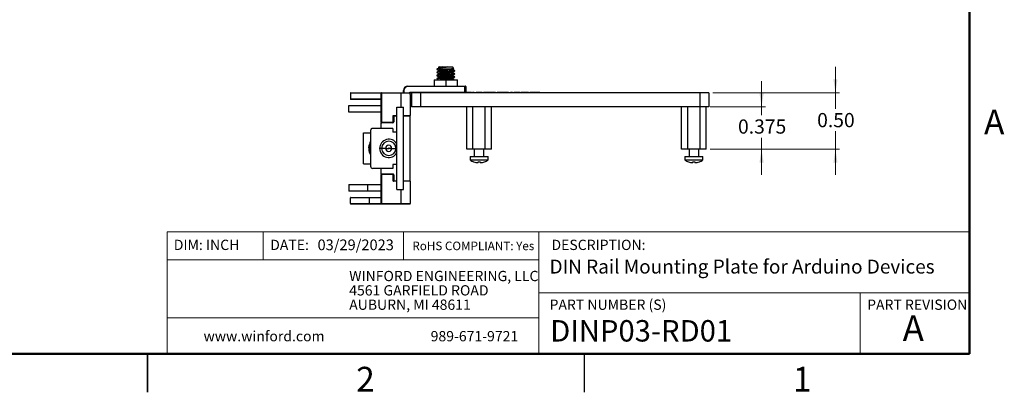
# Model space of a CAD drawing. Units: inches. Extents: x 0.1 to 15.3, y 0.1 to 9.9.
# Drawn here: x 6.6 to 15.3, y 0.1 to 3.4 of the extents above; entities that cross this region are included whole.
import ezdxf

# ---------------------------------------------------------------- set-up
doc = ezdxf.new("R2010")
doc.units = ezdxf.units.IN
doc.header["$LTSCALE"] = 0.909091
doc.header["$MEASUREMENT"] = 0
doc.linetypes.add('SLD-Solid', pattern=[0])
doc.styles.add('SLDTEXTSTYLE0', font='TXT', dxfattribs={"width": 0.75})
doc.dimstyles.new('SLDDIMSTYLE12', dxfattribs={"dimtxt": 0.125268, "dimasz": 0.118182, "dimexe": 0, "dimexo": 0.0625, "dimgap": 0.031317, "dimtad": 0, "dimtih": 1, "dimtoh": 1, "dimrnd": 1e-09, "dimzin": 0, "dimdsep": 46, "dimtxsty": 'SLDTEXTSTYLE0', "dimsah": 1, "dimcen": 0.09, "dimadec": 0, "dimazin": 0, "dimtfac": 1, "dimtmove": 0, "dimatfit": 0, "dimfxl": 0, "dimfrac": 2, "dimtolj": 1, "dimtzin": 12, "dimarcsym": 0})
doc.dimstyles.new('SLDDIMSTYLE13', dxfattribs={"dimtxt": 0.125268, "dimasz": 0.118182, "dimexe": 0, "dimexo": 0.0625, "dimgap": 0.031317, "dimtad": 0, "dimtih": 1, "dimtoh": 1, "dimdec": 3, "dimrnd": 1e-09, "dimdsep": 46, "dimtxsty": 'SLDTEXTSTYLE0', "dimsah": 1, "dimcen": 0.09, "dimadec": 0, "dimazin": 2, "dimtfac": 1, "dimtdec": 3, "dimtmove": 0, "dimatfit": 0, "dimfxl": 0, "dimfrac": 2, "dimtolj": 1, "dimtzin": 12, "dimarcsym": 0})

# ---------------------------------------------------------------- blocks, each defined once
blk = doc.blocks.new('SW_NOTE_1')
at = {"color": 0, "linetype": 'Continuous', "lineweight": 0, "char_height": 0.090909, "attachment_point": 1, "style": 'SLDTEXTSTYLE0'}
for s, insert in [('WINFORD ENGINEERING, LLC', (0, 0.1172)), ('4561 GARFIELD ROAD', (0, -0.0095)), ('AUBURN, MI 48611', (0, -0.1362))]:
    blk.add_mtext(s, dxfattribs=dict(at, insert=insert))
blk = doc.blocks.new('_D_28')
at = {"color": 7, "linetype": 'SLD-Solid', "lineweight": 18}
for p, q in [((13.8143, 2.7616), (13.8143, 2.9889)), ((12.7298, 2.7616), (13.8501, 2.7616)), ((13.8143, 2.7616), (13.8143, 2.6194)), ((13.8143, 2.2616), (13.8143, 2.4205)), ((12.707, 2.2616), (13.8501, 2.2616)), ((13.8143, 2.2616), (13.8143, 2.0343))]:
    blk.add_line(p, q, dxfattribs=at)
for points in [[(13.8143, 2.7616), (13.8325, 2.8798), (13.7961, 2.8798)], [(13.8143, 2.2616), (13.7961, 2.1434), (13.8325, 2.1434)]]:
    blk.add_solid(points, dxfattribs=at)
at = {"color": 7, "linetype": 'SLD-Solid', "lineweight": 18, "insert": (13.6523, 2.582), "char_height": 0.12527, "attachment_point": 1, "style": 'SLDTEXTSTYLE0'}
blk.add_mtext('0.50', dxfattribs=at)
blk = doc.blocks.new('_D_29')
at = {"color": 7, "linetype": 'SLD-Solid', "lineweight": 18}
for p, q in [((13.1605, 2.6366), (13.1605, 2.8639)), ((12.707, 2.6366), (13.1963, 2.6366)), ((13.1605, 2.6366), (13.1605, 2.5626)), ((13.1605, 2.2616), (13.1605, 2.3637)), ((12.707, 2.2616), (13.1963, 2.2616)), ((13.1605, 2.2616), (13.1605, 2.0343))]:
    blk.add_line(p, q, dxfattribs=at)
for points in [[(13.1605, 2.6366), (13.1787, 2.7548), (13.1423, 2.7548)], [(13.1605, 2.2616), (13.1423, 2.1434), (13.1787, 2.1434)]]:
    blk.add_solid(points, dxfattribs=at)
at = {"color": 7, "linetype": 'SLD-Solid', "lineweight": 18, "insert": (12.9522, 2.5252), "char_height": 0.12527, "attachment_point": 1, "style": 'SLDTEXTSTYLE0'}
blk.add_mtext('0.375', dxfattribs=at)

msp = doc.modelspace()

# ---------------------------------------------------------------- linework, layer by layer
at = {"color": 7, "linetype": 'SLD-Solid', "lineweight": 50}
for p, q in [((15, 9.5455), (15, 0.4545)), ((15, 0.4545), (0.4545, 0.4545))]:
    msp.add_line(p, q, dxfattribs=at)
at = {"color": 7, "linetype": 'SLD-Solid', "lineweight": 25}
for p, q in [((10.2885, 2.9703), (10.2885, 2.9668)), ((10.312, 2.9703), (10.2885, 2.9703)), ((10.3048, 2.9854), (10.3039, 2.9856)), ((10.3091, 2.9909), (10.3042, 2.986)), ((10.3046, 2.9851), (10.3071, 2.9837)), ((10.3071, 2.9841), (10.3071, 2.9809)), ((10.3091, 2.9909), (10.3672, 2.9909)), ((10.3403, 2.9889), (10.3868, 2.9889)), ((10.3672, 2.9909), (10.4253, 2.9909)), ((10.4392, 2.977), (10.4253, 2.9909)), ((10.4273, 2.9668), (10.4273, 2.97)), ((10.2648, 2.8758), (10.2648, 2.8207)), ((10.2648, 2.8758), (10.3672, 2.8758)), ((10.2885, 2.9427), (10.2885, 2.9393)), ((10.2885, 2.9152), (10.2885, 2.9117)), ((10.2885, 2.8876), (10.2885, 2.8841)), ((10.3071, 2.9565), (10.3071, 2.9534)), ((10.3071, 2.9289), (10.3071, 2.9258)), ((10.3071, 2.9014), (10.3071, 2.8982)), ((10.3672, 2.8758), (10.3672, 2.8207)), ((10.3672, 2.8758), (10.4696, 2.8758)), ((10.4273, 2.9393), (10.4273, 2.9424)), ((10.4273, 2.9117), (10.4273, 2.9148)), ((10.4273, 2.8841), (10.4273, 2.8873)), ((10.4459, 2.953), (10.4459, 2.9565)), ((10.4459, 2.9255), (10.4459, 2.9289)), ((10.4459, 2.8979), (10.4459, 2.9014)), ((10.4696, 2.8207), (10.4696, 2.8758)), ((10.0325, 2.8167), (10.0325, 2.8207)), ((10.0325, 2.8207), (10.5365, 2.8207)), ((10.5365, 2.8167), (10.0325, 2.8167)), ((10.5365, 2.8167), (10.5365, 2.8207)), ((10.5365, 2.8207), (10.5404, 2.8207)), ((10.5365, 2.7656), (10.5365, 2.8167)), ((10.5444, 2.8167), (10.5365, 2.8167)), ((10.5444, 2.8167), (10.5444, 2.7656)), ((9.5247, 2.7577), (9.5247, 2.7065)), ((9.5286, 2.7616), (9.7983, 2.7616)), ((9.7944, 2.7026), (9.5286, 2.7026)), ((9.7944, 2.5037), (9.7944, 2.7577)), ((9.7983, 2.7577), (9.7944, 2.7577)), ((9.7983, 2.7577), (9.7983, 2.7616)), ((9.7983, 2.7616), (9.9735, 2.7616)), ((9.7983, 2.7577), (9.7983, 2.5037)), ((9.9735, 2.7577), (9.7983, 2.7577)), ((9.9735, 2.7577), (9.9735, 2.7616)), ((9.9735, 2.7616), (10.0482, 2.7616)), ((10.0521, 2.7577), (9.9735, 2.7577)), ((9.9971, 2.7813), (9.9932, 2.7813)), ((9.9932, 2.7616), (9.9932, 2.7813)), ((9.9971, 2.7813), (9.9971, 2.7616)), ((10.0483, 2.7656), (10.5365, 2.7656)), ((10.0483, 2.7616), (10.0483, 2.7656)), ((10.064, 2.7616), (10.0483, 2.7616)), ((10.0522, 2.7459), (10.0521, 2.7577)), ((10.0522, 2.7459), (10.0522, 2.7537)), ((10.0522, 2.7459), (10.0522, 2.5589)), ((10.064, 2.7616), (10.064, 2.6366)), ((10.1428, 2.7616), (10.064, 2.7616)), ((10.1428, 2.7616), (10.1428, 2.6366)), ((12.6153, 2.7616), (10.1428, 2.7616)), ((10.194, 2.7626), (10.194, 2.7616)), ((10.2133, 2.7626), (10.194, 2.7626)), ((10.2133, 2.7626), (10.2133, 2.7616)), ((10.2291, 2.7626), (10.2133, 2.7626)), ((10.2291, 2.7626), (10.2291, 2.7616)), ((10.2396, 2.7626), (10.2291, 2.7626)), ((10.2396, 2.7626), (10.2396, 2.7616)), ((10.2504, 2.7626), (10.2396, 2.7626)), ((10.2504, 2.7626), (10.2504, 2.7616)), ((10.2659, 2.7626), (10.2504, 2.7626)), ((10.2659, 2.7626), (10.2659, 2.7616)), ((10.2852, 2.7626), (10.2659, 2.7626)), ((10.2852, 2.7626), (10.2852, 2.7616)), ((10.2852, 2.7626), (10.2858, 2.7626)), ((10.2858, 2.7626), (10.2858, 2.7616)), ((10.3051, 2.7626), (10.2858, 2.7626)), ((10.3051, 2.7626), (10.3051, 2.7616)), ((10.3209, 2.7626), (10.3051, 2.7626)), ((10.3209, 2.7626), (10.3209, 2.7616)), ((10.3314, 2.7626), (10.3209, 2.7626)), ((10.3314, 2.7626), (10.3314, 2.7616)), ((10.3422, 2.7626), (10.3314, 2.7626)), ((10.3422, 2.7626), (10.3422, 2.7616)), ((10.3577, 2.7626), (10.3422, 2.7626)), ((10.3577, 2.7626), (10.3577, 2.7616)), ((10.377, 2.7626), (10.3577, 2.7626)), ((10.377, 2.7626), (10.377, 2.7616)), ((10.377, 2.7626), (10.3776, 2.7626)), ((10.3776, 2.7626), (10.3776, 2.7616)), ((10.3969, 2.7626), (10.3776, 2.7626)), ((10.3969, 2.7626), (10.3969, 2.7616)), ((10.4127, 2.7626), (10.3969, 2.7626)), ((10.4127, 2.7626), (10.4127, 2.7616)), ((10.4232, 2.7626), (10.4127, 2.7626)), ((10.4232, 2.7626), (10.4232, 2.7616)), ((10.4339, 2.7626), (10.4232, 2.7626)), ((10.4339, 2.7626), (10.4339, 2.7616)), ((10.4495, 2.7626), (10.4339, 2.7626)), ((10.4495, 2.7626), (10.4495, 2.7616)), ((10.4688, 2.7626), (10.4495, 2.7626)), ((10.4688, 2.7626), (10.4688, 2.7616)), ((10.4688, 2.7626), (10.4776, 2.7626)), ((10.494, 2.7626), (10.4776, 2.7626)), ((10.4776, 2.7626), (10.4776, 2.7616)), ((10.494, 2.7626), (10.494, 2.7616)), ((10.494, 2.7626), (10.5027, 2.7626)), ((10.5027, 2.7626), (10.5027, 2.7616)), ((10.522, 2.7626), (10.5027, 2.7626)), ((10.522, 2.7626), (10.522, 2.7616)), ((10.5378, 2.7626), (10.522, 2.7626)), ((10.5365, 2.7656), (10.5444, 2.7656)), ((10.5378, 2.7626), (10.5378, 2.7616)), ((10.5483, 2.7626), (10.5378, 2.7626)), ((10.5483, 2.7626), (10.5483, 2.7616)), ((10.5591, 2.7626), (10.5483, 2.7626)), ((10.5591, 2.7626), (10.5591, 2.7616)), ((10.5747, 2.7626), (10.5591, 2.7626)), ((10.5747, 2.7626), (10.5747, 2.7616)), ((10.594, 2.7626), (10.5747, 2.7626)), ((10.594, 2.7626), (10.594, 2.7616)), ((10.594, 2.7626), (10.6027, 2.7626)), ((10.6027, 2.7626), (10.6027, 2.7616)), ((10.6191, 2.7626), (10.6027, 2.7626)), ((10.6191, 2.7626), (10.6191, 2.7616)), ((10.6191, 2.7626), (10.636, 2.7626)), ((10.6524, 2.7626), (10.636, 2.7626)), ((10.636, 2.7626), (10.636, 2.7616)), ((10.6524, 2.7626), (10.6524, 2.7616)), ((10.6647, 2.7626), (10.6647, 2.7616)), ((10.674, 2.7626), (10.674, 2.7616)), ((10.6904, 2.7626), (10.674, 2.7626)), ((10.6904, 2.7626), (10.6904, 2.7616)), ((10.6904, 2.7626), (10.7022, 2.7626)), ((10.7022, 2.7626), (10.7022, 2.7616)), ((10.7104, 2.7626), (10.7022, 2.7626)), ((10.7104, 2.7626), (10.7104, 2.7616)), ((10.7268, 2.7626), (10.7104, 2.7626)), ((10.7268, 2.7626), (10.7268, 2.7616)), ((10.7381, 2.7626), (10.7268, 2.7626)), ((10.7381, 2.7626), (10.7381, 2.7616)), ((10.7406, 2.7626), (10.7385, 2.7626)), ((10.7406, 2.7626), (10.7406, 2.7616)), ((10.7422, 2.7626), (10.7406, 2.7626)), ((10.7422, 2.7626), (10.7422, 2.7616)), ((10.7422, 2.7626), (10.7429, 2.7626)), ((10.7447, 2.7626), (10.7447, 2.7616)), ((10.7761, 2.7626), (10.7761, 2.7616)), ((10.8073, 2.7626), (10.8073, 2.7616)), ((10.8091, 2.7626), (10.8211, 2.7626)), ((10.8211, 2.7626), (10.8211, 2.7616)), ((10.8376, 2.7626), (10.8211, 2.7626)), ((10.8376, 2.7626), (10.8376, 2.7616)), ((10.8475, 2.7626), (10.8475, 2.7616)), ((10.8545, 2.7626), (10.8545, 2.7616)), ((10.8591, 2.7626), (10.8545, 2.7626)), ((10.8591, 2.7626), (10.8591, 2.7616)), ((10.8591, 2.7626), (10.8619, 2.7626)), ((10.8637, 2.7626), (10.8637, 2.7616)), ((10.8878, 2.7626), (10.8878, 2.7616)), ((10.9058, 2.7626), (10.9058, 2.7616)), ((10.9222, 2.7626), (10.9058, 2.7626)), ((10.9222, 2.7626), (10.9222, 2.7616)), ((10.9222, 2.7626), (10.9401, 2.7626)), ((10.9565, 2.7626), (10.9401, 2.7626)), ((10.9401, 2.7626), (10.9401, 2.7616)), ((10.9565, 2.7626), (10.9565, 2.7616)), ((10.9565, 2.7626), (10.9675, 2.7626)), ((10.9693, 2.7626), (10.9693, 2.7616)), ((10.9981, 2.7626), (10.9981, 2.7616)), ((11.0258, 2.7626), (11.0258, 2.7616)), ((11.0276, 2.7626), (11.0337, 2.7626)), ((11.0355, 2.7626), (11.0355, 2.7616)), ((11.0668, 2.7626), (11.0668, 2.7616)), ((11.0735, 2.7626), (11.0705, 2.7626)), ((11.0981, 2.7626), (11.0981, 2.7616)), ((11.1099, 2.7626), (11.1099, 2.7616)), ((11.1263, 2.7626), (11.1099, 2.7626)), ((11.1263, 2.7626), (11.1263, 2.7616)), ((11.1378, 2.7626), (11.1378, 2.7616)), ((11.1458, 2.7626), (11.1458, 2.7616)), ((11.1622, 2.7626), (11.1458, 2.7626)), ((11.1622, 2.7626), (11.1622, 2.7616)), ((11.1735, 2.7626), (11.1735, 2.7616)), ((11.1801, 2.7626), (11.1801, 2.7616)), ((11.1817, 2.7626), (11.1817, 2.7616)), ((11.1981, 2.7626), (11.1817, 2.7626)), ((11.1981, 2.7626), (11.1981, 2.7616)), ((12.6153, 2.7616), (12.6153, 2.6366)), ((12.694, 2.7616), (12.6153, 2.7616)), ((12.694, 2.7616), (12.694, 2.6366)), ((9.5099, 2.5884), (9.5099, 2.6474)), ((9.5099, 2.6474), (9.7944, 2.6474)), ((9.9341, 2.6337), (9.9932, 2.6337)), ((9.9341, 1.9053), (9.9341, 2.6337)), ((9.9932, 1.9053), (9.9932, 2.6337)), ((10.1428, 2.6366), (10.064, 2.6366)), ((12.6153, 2.6366), (10.1428, 2.6366)), ((10.553, 2.2616), (10.553, 2.6366)), ((10.5571, 2.6356), (10.5571, 2.6366)), ((10.66, 2.6356), (10.5571, 2.6356)), ((10.6075, 2.2616), (10.6075, 2.6356)), ((10.66, 2.6356), (10.66, 2.6366)), ((11.06, 2.6356), (10.66, 2.6356)), ((10.7166, 2.2616), (10.7166, 2.6356)), ((10.7712, 2.2616), (10.7712, 2.6356)), ((11.06, 2.6356), (11.06, 2.6366)), ((11.16, 2.6356), (11.06, 2.6356)), ((11.16, 2.6356), (11.16, 2.6366)), ((12.5141, 2.6356), (11.16, 2.6356)), ((12.453, 2.2616), (12.453, 2.6356)), ((12.5075, 2.2616), (12.5075, 2.6356)), ((12.5141, 2.6356), (12.5141, 2.6366)), ((12.6141, 2.6356), (12.5141, 2.6356)), ((12.6141, 2.6356), (12.6141, 2.6366)), ((12.6671, 2.6356), (12.6141, 2.6356)), ((12.694, 2.6366), (12.6153, 2.6366)), ((12.6166, 2.2616), (12.6166, 2.6356)), ((12.6671, 2.6356), (12.6671, 2.6366)), ((12.6712, 2.2616), (12.6712, 2.6366)), ((9.7944, 2.5884), (9.5099, 2.5884)), ((9.9026, 2.5037), (9.9026, 2.5589)), ((9.9066, 2.5549), (9.9066, 2.5037)), ((9.9341, 2.5549), (9.9066, 2.5549)), ((10.0483, 2.5549), (9.9932, 2.5549)), ((10.0522, 1.9801), (10.0522, 2.5589)), ((9.8987, 2.4467), (9.7215, 2.4467)), ((9.7983, 2.5037), (9.7944, 2.5037)), ((9.7963, 2.4467), (9.7963, 2.4985)), ((9.8022, 2.4998), (9.8987, 2.4998)), ((9.8022, 2.4998), (9.8022, 2.4959)), ((9.8987, 2.4959), (9.8022, 2.4959)), ((9.8987, 2.4998), (9.8987, 2.4959)), ((9.8987, 2.4467), (9.8987, 2.4132)), ((9.9026, 2.5037), (9.9066, 2.5037)), ((9.6388, 2.4073), (9.7018, 2.4073)), ((9.6388, 2.1317), (9.6388, 2.4073)), ((9.7018, 2.427), (9.7018, 2.112)), ((9.9341, 2.4132), (9.8987, 2.4132)), ((9.8, 2.2695), (9.7821, 2.2695)), ((9.8359, 2.2695), (9.8, 2.2695)), ((9.8359, 2.2695), (9.8609, 2.2695)), ((9.8906, 2.2695), (9.8656, 2.2695)), ((9.8906, 2.2695), (9.9265, 2.2695)), ((10.6075, 2.2616), (10.553, 2.2616)), ((10.5821, 2.1991), (10.5821, 2.1671)), ((10.5821, 2.1991), (10.7421, 2.1991)), ((10.7166, 2.2616), (10.6075, 2.2616)), ((10.6191, 2.2616), (10.6191, 2.1991)), ((10.7051, 2.1991), (10.7051, 2.2616)), ((10.7712, 2.2616), (10.7166, 2.2616)), ((10.7421, 2.1671), (10.7421, 2.1991)), ((12.5075, 2.2616), (12.453, 2.2616)), ((12.4821, 2.1991), (12.4821, 2.1671)), ((12.4821, 2.1991), (12.6421, 2.1991)), ((12.6166, 2.2616), (12.5075, 2.2616)), ((12.5191, 2.2616), (12.5191, 2.1991)), ((12.6051, 2.1991), (12.6051, 2.2616)), ((12.6712, 2.2616), (12.6166, 2.2616)), ((12.6421, 2.1671), (12.6421, 2.1991)), ((9.6388, 2.1317), (9.7018, 2.1317)), ((9.8987, 2.0923), (9.7215, 2.0923)), ((9.7963, 2.0404), (9.7963, 2.0923)), ((9.8987, 2.1258), (9.8987, 2.0923)), ((9.9341, 2.1258), (9.8987, 2.1258)), ((10.5821, 2.1671), (10.7421, 2.1671)), ((10.6136, 2.1508), (10.6136, 2.1511)), ((10.6526, 2.1456), (10.6526, 2.1511)), ((10.6716, 2.1511), (10.6716, 2.1456)), ((10.7106, 2.1511), (10.7106, 2.1508)), ((12.4821, 2.1671), (12.6421, 2.1671)), ((12.5136, 2.1508), (12.5136, 2.1511)), ((12.5526, 2.1456), (12.5526, 2.1511)), ((12.5716, 2.1511), (12.5716, 2.1456)), ((12.6106, 2.1511), (12.6106, 2.1508)), ((9.7944, 1.7813), (9.7944, 2.0352)), ((9.7983, 2.0352), (9.7944, 2.0352)), ((9.7983, 2.0352), (9.7983, 1.7813)), ((9.8022, 2.0392), (9.8022, 2.0431)), ((9.8022, 2.0431), (9.8987, 2.0431)), ((9.8987, 2.0392), (9.8022, 2.0392)), ((9.8987, 2.0392), (9.8987, 2.0431)), ((9.9026, 1.9801), (9.9026, 2.0352)), ((9.9026, 2.0352), (9.9066, 2.0352)), ((9.9066, 2.0352), (9.9066, 1.9841)), ((9.5099, 1.9506), (9.5099, 1.8915)), ((9.5099, 1.9506), (9.6753, 1.9506)), ((9.6753, 1.9506), (9.6753, 1.8915)), ((9.6753, 1.9506), (9.7944, 1.9506)), ((9.9066, 1.9841), (9.9341, 1.9841)), ((9.9932, 1.9841), (10.0483, 1.9841)), ((10.0522, 1.9801), (10.0522, 1.7813)), ((9.6753, 1.8915), (9.5099, 1.8915)), ((9.5247, 1.7813), (9.5247, 1.8325)), ((9.69, 1.8325), (9.5247, 1.8325)), ((9.5286, 1.8364), (9.69, 1.8364)), ((9.7944, 1.8915), (9.6753, 1.8915)), ((9.69, 1.8364), (9.69, 1.8325)), ((9.69, 1.8364), (9.7944, 1.8364)), ((9.69, 1.8325), (9.69, 1.7813)), ((9.9341, 1.9053), (9.9932, 1.9053)), ((9.5247, 1.7813), (9.69, 1.7813)), ((9.7983, 1.7774), (9.5286, 1.7774)), ((9.7983, 1.7813), (9.7944, 1.7813)), ((9.7983, 1.7813), (9.9735, 1.7813)), ((9.7983, 1.7774), (9.7983, 1.7813)), ((9.9735, 1.7774), (9.7983, 1.7774)), ((9.9735, 1.7774), (9.9735, 1.7813)), ((9.9735, 1.7813), (10.0522, 1.7813)), ((10.0483, 1.7774), (9.9735, 1.7774)), ((7.7273, 0.1136), (7.7273, 0.4546)), ((7.7273, 0.4545), (7.7273, 0.1136)), ((11.5909, 0.4545), (11.5909, 0.1136))]:
    msp.add_line(p, q, dxfattribs=at)
at = {"color": 8, "linetype": 'SLD-Solid', "lineweight": 25}
for p, q in [((9.7944, 2.7577), (9.5247, 2.7577)), ((9.5247, 2.7065), (9.7944, 2.7065)), ((9.9735, 2.6337), (9.9735, 2.7577)), ((10.0483, 2.7616), (10.0482, 2.7616)), ((10.0521, 2.7577), (10.0521, 2.7577)), ((10.5365, 2.7656), (10.5365, 2.7626)), ((9.9026, 2.5589), (9.9341, 2.5589)), ((9.9932, 2.5589), (10.0522, 2.5589)), ((9.6877, 2.2998), (9.6876, 2.2977)), ((9.9265, 2.2695), (9.9341, 2.2695)), ((9.6907, 2.2555), (9.6932, 2.2453)), ((9.9341, 1.9801), (9.9026, 1.9801)), ((10.0522, 1.9801), (9.9932, 1.9801)), ((9.7944, 1.8325), (9.69, 1.8325)), ((9.9735, 1.7813), (9.9735, 1.9053)), ((9.69, 1.7813), (9.7944, 1.7813))]:
    msp.add_line(p, q, dxfattribs=at)
at = {"color": 7, "linetype": 'SLD-Solid', "lineweight": 18}
for p, q in [((15, 1.5326), (7.9012, 1.5326)), ((7.9012, 1.5326), (7.9012, 0.4545)), ((8.7521, 1.5326), (8.7521, 1.2844)), ((9.993, 1.5326), (9.993, 1.2844)), ((11.1916, 0.9921), (11.1916, 1.5326)), ((11.1916, 1.2844), (7.9012, 1.2844)), ((11.1916, 0.9921), (15, 0.9921)), ((11.1916, 0.9921), (11.1916, 0.4545)), ((14.0333, 0.9921), (14.0333, 0.4545)), ((11.1916, 0.7709), (7.9012, 0.7709))]:
    msp.add_line(p, q, dxfattribs=at)
at = {"color": 7, "linetype": 'SLD-Solid', "lineweight": 25}
for centre, radius, start, end in [((10.0325, 2.7813), 0.0394, 90, 180), ((10.0325, 2.7813), 0.0354, 90, 180), ((10.5404, 2.8167), 0.00394, 0, 90), ((9.5286, 2.7577), 0.00394, 90, 180), ((9.5286, 2.7065), 0.00394, 180, 270), ((9.7983, 2.7577), 0.00394, 90, 180), ((10.0482, 2.7577), 0.00394, 0.33657, 90), ((10.0482, 2.7577), 0.00393, 359.96584, 89.96421), ((10.0601, 2.7537), 0.00787, 90, 180), ((10.5404, 2.7656), 0.00394, 311.75494, 360), ((10.0483, 2.5589), 0.00394, 270, 0), ((9.7215, 2.427), 0.0197, 90, 180), ((9.8022, 2.5037), 0.00787, 180, 270), ((9.8022, 2.5037), 0.00394, 180, 270), ((9.8987, 2.5037), 0.00394, 270, 0), ((9.8987, 2.5037), 0.00787, 270, 360), ((9.8633, 2.2695), 0.0633, 0, 180), ((9.8633, 2.2695), 0.0633, 180, 0), ((9.8633, 2.2695), 0.0273, 360, 180), ((9.8633, 2.2695), 0.0273, 180, 360), ((9.8633, 2.2695), 0.00237, 0, 180), ((9.8633, 2.2695), 0.00237, 180, 0), ((9.7215, 2.112), 0.0197, 180, 270), ((10.6621, 2.2826), 0.1405, 235.29195, 249.80626), ((10.6621, 2.2826), 0.1402, 249.75791, 257.85151), ((10.6621, 2.2826), 0.1319, 265.86859, 274.13141), ((10.6621, 2.2826), 0.1402, 282.14849, 290.24209), ((10.6621, 2.2826), 0.1405, 290.19374, 304.70805), ((12.5621, 2.2826), 0.1405, 235.29195, 249.80626), ((12.5621, 2.2826), 0.1402, 249.75791, 257.85151), ((12.5621, 2.2826), 0.1319, 265.86859, 274.13141), ((12.5621, 2.2826), 0.1402, 282.14849, 290.24209), ((12.5621, 2.2826), 0.1405, 290.19374, 304.70805), ((9.8022, 2.0352), 0.00787, 90, 180), ((9.8022, 2.0352), 0.00394, 90, 180), ((9.8987, 2.0352), 0.00787, 0, 90), ((9.8987, 2.0352), 0.00394, 0, 90), ((10.0483, 1.9801), 0.00394, 0, 90), ((9.5286, 1.8325), 0.00394, 90, 180), ((9.5286, 1.7813), 0.00394, 180, 270), ((9.7983, 1.7813), 0.00394, 180, 270), ((10.0483, 1.7813), 0.00394, 270, 0)]:
    msp.add_arc(centre, radius, start, end, dxfattribs=at)
at = {"color": 8, "linetype": 'SLD-Solid', "lineweight": 25}
for start, end in [(29.11281, 180), (180, 330.88719)]:
    msp.add_arc((9.8633, 2.2695), 0.0811, start, end, dxfattribs=at)
at = {"color": 7, "linetype": 'SLD-Solid', "lineweight": 25}
for points, knots in [([(10.312, 2.9703), (10.3118, 2.9703), (10.3044, 2.9697), (10.2932, 2.9686), (10.2864, 2.9673), (10.2894, 2.9665), (10.29, 2.9664)], [0, 0, 0, 0, 0.015371, 0.444264, 0.886961, 1, 1, 1, 1]), ([(10.3868, 2.9889), (10.3807, 2.9879), (10.3685, 2.9858), (10.3474, 2.9829), (10.3263, 2.9795), (10.3076, 2.9763), (10.2938, 2.9735), (10.2903, 2.9714), (10.2885, 2.9703)], [0, 0, 0, 0, 0.147883, 0.295233, 0.467072, 0.640413, 0.813487, 1, 1, 1, 1]), ([(10.2888, 2.9664), (10.292, 2.9646), (10.2981, 2.9612), (10.3041, 2.9578), (10.3071, 2.9562)], [0, 0, 0, 0, 0.515309, 1, 1, 1, 1]), ([(10.3078, 2.9813), (10.3046, 2.9795), (10.2991, 2.9764), (10.2935, 2.9733), (10.291, 2.9719)], [0, 0, 0, 0, 0.559682, 1, 1, 1, 1]), ([(10.3044, 2.9858), (10.305, 2.9861), (10.3064, 2.9867), (10.3168, 2.9875), (10.3294, 2.9883), (10.338, 2.9888), (10.3403, 2.9889)], [0, 0, 0, 0, 0.2666898, 0.5791177, 0.8871567, 1, 1, 1, 1]), ([(10.3403, 2.9889), (10.3348, 2.9884), (10.3227, 2.9873), (10.3099, 2.9858), (10.308, 2.9847), (10.3071, 2.9841)], [0, 0, 0, 0, 0.294674, 0.641725, 1, 1, 1, 1]), ([(10.4257, 2.9697), (10.425, 2.9693), (10.4233, 2.9683), (10.4105, 2.9669), (10.3909, 2.965), (10.3657, 2.9633), (10.342, 2.9616), (10.3229, 2.9597), (10.3098, 2.9583), (10.308, 2.9571), (10.3071, 2.9565)], [0, 0, 0, 0, 0.0878157, 0.2155152, 0.3485041, 0.4780717, 0.6320443, 0.7404712, 0.8681707, 1, 1, 1, 1]), ([(10.3868, 2.9889), (10.3803, 2.9884), (10.3662, 2.9874), (10.3435, 2.9858), (10.3239, 2.984), (10.3112, 2.9826), (10.3095, 2.9816), (10.3088, 2.9813)], [0, 0, 0, 0, 0.1892355, 0.4113683, 0.6393666, 0.8582967, 1, 1, 1, 1]), ([(10.4273, 2.9668), (10.4264, 2.9662), (10.4245, 2.965), (10.41, 2.9634), (10.3896, 2.9615), (10.3661, 2.9599), (10.3435, 2.9583), (10.3239, 2.9564), (10.3112, 2.955), (10.3095, 2.9541), (10.3088, 2.9537)], [0, 0, 0, 0, 0.13251, 0.260868, 0.4137, 0.524649, 0.654885, 0.788561, 0.916919, 1, 1, 1, 1]), ([(10.312, 2.9703), (10.3185, 2.9706), (10.332, 2.9712), (10.3574, 2.9722), (10.3838, 2.973), (10.4076, 2.9741), (10.4261, 2.9751), (10.438, 2.9759), (10.4388, 2.9766), (10.4391, 2.9769)], [0, 0, 0, 0, 0.137038, 0.285627, 0.434285, 0.579396, 0.722364, 0.865386, 1, 1, 1, 1]), ([(10.4267, 2.9697), (10.4299, 2.9714), (10.4338, 2.9736), (10.4377, 2.9758), (10.4384, 2.9762)], [0, 0, 0, 0, 0.804797, 1, 1, 1, 1]), ([(10.4457, 2.9569), (10.4425, 2.9586), (10.4364, 2.962), (10.4303, 2.9655), (10.4273, 2.9671)], [0, 0, 0, 0, 0.512124, 1, 1, 1, 1]), ([(10.4444, 2.9526), (10.4434, 2.9521), (10.4411, 2.9511), (10.424, 2.9497), (10.3982, 2.9478), (10.3673, 2.9462), (10.3368, 2.9445), (10.319, 2.9433), (10.3044, 2.9421), (10.2932, 2.9411), (10.2864, 2.9397), (10.2894, 2.939), (10.29, 2.9388)], [0, 0, 0, 0, 0.094002, 0.216302, 0.343644, 0.467725, 0.589628, 0.714848, 0.719231, 0.841531, 0.967767, 1, 1, 1, 1]), ([(10.4459, 2.9255), (10.4447, 2.9249), (10.4424, 2.9237), (10.4241, 2.9221), (10.3982, 2.9203), (10.3674, 2.9186), (10.3368, 2.917), (10.319, 2.9157), (10.3044, 2.9145), (10.2932, 2.9135), (10.2864, 2.9121), (10.2894, 2.9114), (10.29, 2.9113)], [0, 0, 0, 0, 0.122294, 0.240775, 0.36414, 0.484346, 0.602443, 0.723752, 0.727998, 0.846479, 0.968773, 1, 1, 1, 1]), ([(10.4444, 2.8975), (10.4434, 2.897), (10.4411, 2.896), (10.424, 2.8946), (10.3982, 2.8927), (10.3673, 2.891), (10.3368, 2.8894), (10.319, 2.8882), (10.3044, 2.887), (10.2932, 2.886), (10.2864, 2.8846), (10.2894, 2.8838), (10.29, 2.8837)], [0, 0, 0, 0, 0.094002, 0.216302, 0.343644, 0.467725, 0.589628, 0.714848, 0.719231, 0.841531, 0.967767, 1, 1, 1, 1]), ([(10.4446, 2.9569), (10.4451, 2.9568), (10.448, 2.956), (10.4412, 2.9547), (10.4245, 2.9531), (10.3981, 2.9513), (10.3672, 2.9496), (10.3362, 2.9479), (10.3103, 2.9461), (10.292, 2.9445), (10.2897, 2.9433), (10.2885, 2.9427)], [0, 0, 0, 0, 0.026807, 0.149669, 0.268701, 0.392639, 0.513403, 0.634168, 0.758106, 0.877138, 1, 1, 1, 1]), ([(10.4446, 2.9293), (10.4451, 2.9292), (10.448, 2.9285), (10.4412, 2.9271), (10.4245, 2.9256), (10.3981, 2.9237), (10.3672, 2.922), (10.3362, 2.9204), (10.3103, 2.9185), (10.292, 2.917), (10.2897, 2.9158), (10.2885, 2.9152)], [0, 0, 0, 0, 0.026807, 0.149669, 0.268701, 0.392639, 0.513403, 0.634168, 0.758106, 0.877138, 1, 1, 1, 1]), ([(10.4446, 2.9018), (10.4451, 2.9016), (10.448, 2.9009), (10.4412, 2.8996), (10.4245, 2.898), (10.3981, 2.8961), (10.3672, 2.8945), (10.3362, 2.8928), (10.3103, 2.8909), (10.292, 2.8894), (10.2897, 2.8882), (10.2885, 2.8876)], [0, 0, 0, 0, 0.026807, 0.149669, 0.268701, 0.392639, 0.513403, 0.634168, 0.758106, 0.877138, 1, 1, 1, 1]), ([(10.2888, 2.9388), (10.292, 2.9371), (10.2981, 2.9337), (10.3041, 2.9303), (10.3071, 2.9286)], [0, 0, 0, 0, 0.515309, 1, 1, 1, 1]), ([(10.2888, 2.9113), (10.292, 2.9095), (10.2981, 2.9061), (10.3041, 2.9027), (10.3071, 2.9011)], [0, 0, 0, 0, 0.515308, 1, 1, 1, 1]), ([(10.2888, 2.8837), (10.292, 2.8819), (10.2967, 2.8793), (10.3014, 2.8767), (10.303, 2.8758)], [0, 0, 0, 0, 0.664345, 1, 1, 1, 1]), ([(10.3078, 2.9537), (10.3046, 2.952), (10.2984, 2.9485), (10.2921, 2.945), (10.289, 2.9433)], [0, 0, 0, 0, 0.499683, 1, 1, 1, 1]), ([(10.3078, 2.9262), (10.3046, 2.9244), (10.2984, 2.9209), (10.2921, 2.9174), (10.289, 2.9157)], [0, 0, 0, 0, 0.499683, 1, 1, 1, 1]), ([(10.3078, 2.8986), (10.3046, 2.8969), (10.2984, 2.8934), (10.2921, 2.8899), (10.289, 2.8881)], [0, 0, 0, 0, 0.499683, 1, 1, 1, 1]), ([(10.4257, 2.9421), (10.425, 2.9417), (10.4233, 2.9407), (10.4105, 2.9394), (10.3909, 2.9375), (10.3657, 2.9357), (10.342, 2.934), (10.3229, 2.9322), (10.3098, 2.9307), (10.308, 2.9295), (10.3071, 2.9289)], [0, 0, 0, 0, 0.087816, 0.215515, 0.348504, 0.478072, 0.632044, 0.740471, 0.868171, 1, 1, 1, 1]), ([(10.4257, 2.9146), (10.425, 2.9142), (10.4233, 2.9132), (10.4105, 2.9118), (10.3909, 2.9099), (10.3657, 2.9082), (10.342, 2.9065), (10.3229, 2.9046), (10.3098, 2.9032), (10.308, 2.902), (10.3071, 2.9014)], [0, 0, 0, 0, 0.087816, 0.215515, 0.348504, 0.478072, 0.632044, 0.740471, 0.868171, 1, 1, 1, 1]), ([(10.4273, 2.9393), (10.4264, 2.9387), (10.4245, 2.9375), (10.41, 2.9358), (10.3896, 2.9339), (10.3661, 2.9323), (10.3435, 2.9307), (10.3239, 2.9288), (10.3112, 2.9275), (10.3095, 2.9265), (10.3088, 2.9262)], [0, 0, 0, 0, 0.13251, 0.260868, 0.4137, 0.524649, 0.654885, 0.788561, 0.916919, 1, 1, 1, 1]), ([(10.4273, 2.9117), (10.4264, 2.9111), (10.4245, 2.9099), (10.41, 2.9083), (10.3896, 2.9064), (10.3661, 2.9047), (10.3435, 2.9032), (10.3239, 2.9013), (10.3112, 2.8999), (10.3095, 2.899), (10.3088, 2.8986)], [0, 0, 0, 0, 0.13251, 0.260868, 0.4137, 0.524649, 0.654885, 0.788561, 0.916919, 1, 1, 1, 1]), ([(10.4257, 2.887), (10.425, 2.8866), (10.4233, 2.8856), (10.4105, 2.8842), (10.3909, 2.8824), (10.3657, 2.8806), (10.3422, 2.8789), (10.3232, 2.8772), (10.3167, 2.8762), (10.3134, 2.8758)], [0, 0, 0, 0, 0.1030518, 0.2529074, 0.4089699, 0.5610176, 0.7417046, 0.8689437, 1, 1, 1, 1]), ([(10.4273, 2.8841), (10.4264, 2.8835), (10.4246, 2.8824), (10.41, 2.8807), (10.3897, 2.8788), (10.3669, 2.8773), (10.3539, 2.8763), (10.3473, 2.8758)], [0, 0, 0, 0, 0.207623, 0.408743, 0.648208, 0.822049, 1, 1, 1, 1]), ([(10.4267, 2.9421), (10.4299, 2.9438), (10.4361, 2.9474), (10.4424, 2.9508), (10.4455, 2.9526)], [0, 0, 0, 0, 0.499551, 1, 1, 1, 1]), ([(10.4267, 2.9145), (10.4299, 2.9163), (10.4361, 2.9198), (10.4424, 2.9233), (10.4455, 2.925)], [0, 0, 0, 0, 0.49955, 1, 1, 1, 1]), ([(10.4267, 2.887), (10.4299, 2.8887), (10.4361, 2.8922), (10.4424, 2.8957), (10.4455, 2.8975)], [0, 0, 0, 0, 0.49955, 1, 1, 1, 1]), ([(10.4457, 2.9293), (10.4425, 2.9311), (10.4364, 2.9345), (10.4303, 2.9379), (10.4273, 2.9396)], [0, 0, 0, 0, 0.512124, 1, 1, 1, 1]), ([(10.4457, 2.9018), (10.4425, 2.9035), (10.4364, 2.9069), (10.4303, 2.9103), (10.4273, 2.912)], [0, 0, 0, 0, 0.512124, 1, 1, 1, 1]), ([(10.4428, 2.8758), (10.4406, 2.877), (10.4354, 2.8799), (10.4303, 2.8828), (10.4273, 2.8845)], [0, 0, 0, 0, 0.422528, 1, 1, 1, 1]), ([(10.6647, 2.7626), (10.6635, 2.7626), (10.6612, 2.7626), (10.658, 2.7626), (10.6553, 2.7626), (10.653, 2.7626), (10.6525, 2.7626), (10.6525, 2.7626), (10.6524, 2.7626)], [0, 0, 0, 0, 0.124986, 0.249933, 0.374901, 0.499762, 0.749525, 1, 1, 1, 1]), ([(10.674, 2.7626), (10.6741, 2.7626), (10.6743, 2.7626), (10.6723, 2.7626), (10.6703, 2.7626), (10.6677, 2.7626), (10.6657, 2.7626), (10.6647, 2.7626)], [0, 0, 0, 0, 0.500476, 0.625391, 0.750224, 0.875027, 1, 1, 1, 1]), ([(10.7761, 2.7626), (10.7714, 2.7626), (10.7622, 2.7626), (10.7509, 2.7626), (10.7454, 2.7626), (10.745, 2.7626), (10.7447, 2.7626)], [0, 0, 0, 0, 0.28035, 0.559244, 0.779199, 1, 1, 1, 1]), ([(10.8073, 2.7626), (10.8068, 2.7626), (10.8058, 2.7626), (10.7973, 2.7626), (10.7869, 2.7626), (10.7797, 2.7626), (10.7761, 2.7626)], [0, 0, 0, 0, 0.279691, 0.559132, 0.779393, 1, 1, 1, 1]), ([(10.8475, 2.7626), (10.8461, 2.7626), (10.8435, 2.7626), (10.8394, 2.7626), (10.8375, 2.7626), (10.8375, 2.7626), (10.8376, 2.7626)], [0, 0, 0, 0, 0.1246721, 0.2487742, 0.4980629, 1, 1, 1, 1]), ([(10.8545, 2.7626), (10.8533, 2.7626), (10.8511, 2.7626), (10.8486, 2.7626), (10.8475, 2.7626)], [0, 0, 0, 0, 0.560297, 1, 1, 1, 1]), ([(10.8878, 2.7626), (10.8837, 2.7626), (10.8756, 2.7626), (10.8653, 2.7626), (10.8643, 2.7626), (10.8637, 2.7626)], [0, 0, 0, 0, 0.279398, 0.560014, 1, 1, 1, 1]), ([(10.9058, 2.7626), (10.903, 2.7626), (10.8981, 2.7626), (10.8909, 2.7626), (10.8878, 2.7626)], [0, 0, 0, 0, 0.55873, 1, 1, 1, 1]), ([(10.9981, 2.7626), (10.9936, 2.7626), (10.9848, 2.7626), (10.9747, 2.7626), (10.9699, 2.7626), (10.9695, 2.7626), (10.9693, 2.7626)], [0, 0, 0, 0, 0.279983, 0.558788, 0.779061, 1, 1, 1, 1]), ([(11.0258, 2.7626), (11.0247, 2.7626), (11.0226, 2.7626), (11.0129, 2.7626), (11.0037, 2.7626), (10.9981, 2.7626)], [0, 0, 0, 0, 0.281093, 0.561011, 1, 1, 1, 1]), ([(11.0668, 2.7626), (11.0622, 2.7626), (11.0529, 2.7626), (11.0417, 2.7626), (11.0362, 2.7626), (11.0357, 2.7626), (11.0355, 2.7626)], [0, 0, 0, 0, 0.28035, 0.559244, 0.779199, 1, 1, 1, 1]), ([(11.0981, 2.7626), (11.0976, 2.7626), (11.0966, 2.7626), (11.088, 2.7626), (11.0776, 2.7626), (11.0704, 2.7626), (11.0668, 2.7626)], [0, 0, 0, 0, 0.279691, 0.559132, 0.779394, 1, 1, 1, 1]), ([(11.1378, 2.7626), (11.1367, 2.7626), (11.1346, 2.7626), (11.1316, 2.7626), (11.1292, 2.7626), (11.1261, 2.7626), (11.1262, 2.7626), (11.1263, 2.7626)], [0, 0, 0, 0, 0.1252021, 0.2503152, 0.3753573, 0.5005297, 1, 1, 1, 1]), ([(11.1458, 2.7626), (11.1459, 2.7626), (11.146, 2.7626), (11.1444, 2.7626), (11.1428, 2.7626), (11.1404, 2.7626), (11.1387, 2.7626), (11.1378, 2.7626)], [0, 0, 0, 0, 0.500669, 0.625626, 0.750269, 0.874882, 1, 1, 1, 1]), ([(11.1735, 2.7626), (11.1725, 2.7626), (11.1703, 2.7626), (11.1674, 2.7626), (11.165, 2.7626), (11.1621, 2.7626), (11.1621, 2.7626), (11.1622, 2.7626)], [0, 0, 0, 0, 0.125069, 0.250196, 0.375202, 0.500409, 1, 1, 1, 1]), ([(11.1801, 2.7626), (11.1796, 2.7626), (11.1788, 2.7626), (11.1765, 2.7626), (11.1747, 2.7626), (11.1735, 2.7626)], [0, 0, 0, 0, 0.280306, 0.560662, 1, 1, 1, 1]), ([(11.1817, 2.7626), (11.1817, 2.7626), (11.1817, 2.7626), (11.1806, 2.7626), (11.1801, 2.7626)], [0, 0, 0, 0, 0.561435, 1, 1, 1, 1]), ([(9.9026, 2.5589), (9.9032, 2.5583), (9.9043, 2.5572), (9.9055, 2.556), (9.9062, 2.5553), (9.9065, 2.555), (9.9065, 2.5549), (9.9066, 2.5549)], [0, 0, 0, 0, 0.310123, 0.616112, 0.758895, 0.886028, 1, 1, 1, 1]), ([(9.6873, 2.2994), (9.6868, 2.2973), (9.6841, 2.286), (9.6848, 2.2647), (9.6902, 2.2374), (9.6964, 2.2192), (9.7017, 2.2113), (9.7018, 2.2111)], [0, 0, 0, 0, 0.070674, 0.381508, 0.687511, 0.993134, 1, 1, 1, 1]), ([(9.7018, 2.334), (9.6984, 2.3249), (9.6914, 2.3065), (9.6886, 2.2768), (9.6923, 2.2479), (9.6972, 2.2289), (9.7018, 2.2206), (9.7018, 2.2206)], [0, 0, 0, 0, 0.248018, 0.50596, 0.756506, 0.999576, 1, 1, 1, 1]), ([(10.6326, 2.1456), (10.6348, 2.1452), (10.6391, 2.1443), (10.6451, 2.1437), (10.6496, 2.1438), (10.6522, 2.1445), (10.6524, 2.1452), (10.6526, 2.1456)], [0, 0, 0, 0, 0.210871, 0.422219, 0.628638, 0.83278, 1, 1, 1, 1]), ([(10.6716, 2.1456), (10.6718, 2.1452), (10.6722, 2.1443), (10.6755, 2.1437), (10.6804, 2.1438), (10.686, 2.1445), (10.6898, 2.1452), (10.6916, 2.1456)], [0, 0, 0, 0, 0.210869, 0.422218, 0.628636, 0.83278, 1, 1, 1, 1]), ([(12.5326, 2.1456), (12.5348, 2.1452), (12.5391, 2.1443), (12.5451, 2.1437), (12.5496, 2.1438), (12.5522, 2.1445), (12.5524, 2.1452), (12.5526, 2.1456)], [0, 0, 0, 0, 0.210873, 0.422221, 0.628638, 0.83278, 1, 1, 1, 1]), ([(12.5716, 2.1456), (12.5718, 2.1452), (12.5722, 2.1443), (12.5755, 2.1437), (12.5804, 2.1438), (12.586, 2.1445), (12.5898, 2.1452), (12.5916, 2.1456)], [0, 0, 0, 0, 0.210869, 0.422217, 0.628634, 0.83278, 1, 1, 1, 1]), ([(9.9026, 1.9801), (9.9032, 1.9807), (9.9043, 1.9818), (9.9055, 1.983), (9.9062, 1.9837), (9.9065, 1.984), (9.9065, 1.984), (9.9066, 1.9841)], [0, 0, 0, 0, 0.31013, 0.616114, 0.758892, 0.886028, 1, 1, 1, 1])]:
    msp.add_open_spline(points, degree=3, knots=knots, dxfattribs=at)

# ---------------------------------------------------------------- block references
at = {"color": 7, "linetype": 'Continuous', "lineweight": 0}
msp.add_blockref('SW_NOTE_1', (9.513, 1.0696), dxfattribs=at)

# ---------------------------------------------------------------- texts
at = {"color": 7, "linetype": 'Continuous', "lineweight": 0, "style": 'SLDTEXTSTYLE0'}
for s, insert, char_height, attachment_point in [('A', (15.2186, 2.6114), 0.2182, 2), ('DIM: INCH', (7.9612, 1.4621), 0.09091, 1), ('DATE:', (8.814, 1.4621), 0.09091, 1), ('03/29/2023', (9.2328, 1.4643), 0.0947, 1), ('RoHS COMPLIANT: Yes', (10.0715, 1.4455), 0.075758, 1), ('DESCRIPTION:', (11.3022, 1.4621), 0.090909, 1), ('DIN Rail Mounting Plate for Arduino Devices', (11.2852, 1.2862), 0.123106, 1), ('PART NUMBER (S)', (11.2852, 0.9334), 0.090909, 1), ('PART REVISION', (14.0944, 0.9334), 0.090909, 1), ('A', (14.5028, 0.793), 0.2273, 2), ('DINP03-RD01', (11.2909, 0.7516), 0.189394, 1), ('www.winford.com', (8.2245, 0.6551), 0.090909, 1), ('989-671-9721', (10.2334, 0.6551), 0.090909, 1), ('2', (9.6569, 0.3387), 0.2182, 2), ('1', (13.5205, 0.3387), 0.2182, 2)]:
    msp.add_mtext(s, dxfattribs=dict(at, insert=insert, char_height=char_height, attachment_point=attachment_point))

# ---------------------------------------------------------------- dimensions: what is measured, and where the dimension line sits
at = {"color": 7, "linetype": 'SLD-Solid', "lineweight": 18}
for base, p1, p2, dimstyle, picture, middle in [((13.8143, 2.2616), (12.694, 2.7616), (12.6712, 2.2616), 'SLDDIMSTYLE12', '_D_28', (13.8143, 2.5199)), ((13.1605, 2.6366), (12.6712, 2.2616), (12.6712, 2.6366), 'SLDDIMSTYLE13', '_D_29', (13.1605, 2.4632))]:
    dim = msp.add_linear_dim(base=base, p1=p1, p2=p2, angle=90, dimstyle=dimstyle, dxfattribs=at)
    dim.commit()
    dim.dimension.update_dxf_attribs({"geometry": picture, "text_midpoint": middle, "dimtype": 160})

doc.saveas('drawing.dxf')
